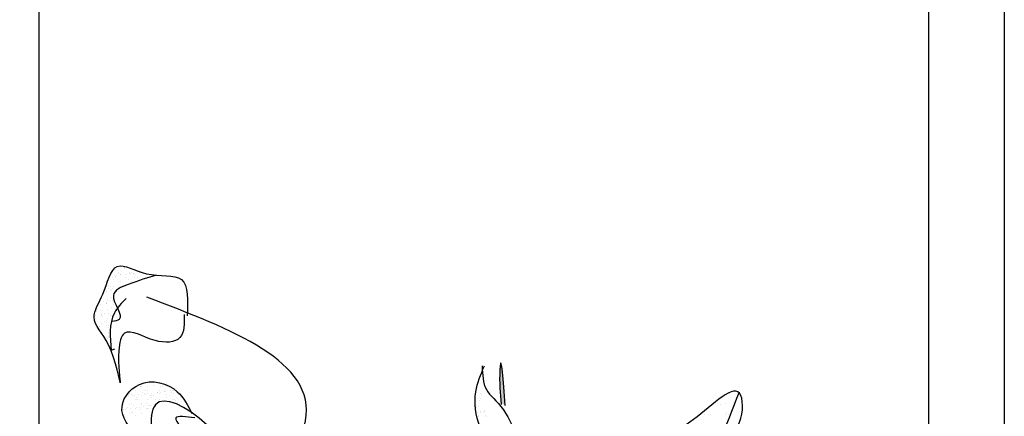
# Model space of a CAD drawing. Extents: x 142880 to 159221, y 24379 to 27808.
# Drawn here: x 157516 to 157542, y 26624 to 26634 of the extents above; entities that cross this region are included whole.
import ezdxf

# ---------------------------------------------------------------- set-up
doc = ezdxf.new("R2010")
doc.units = 0
doc.header["$LTSCALE"] = 25
doc.header["$MEASUREMENT"] = 0
doc.layers.get('0').update_dxf_attribs({"linetype": 'CONTINUOUS'})
doc.layers.add('DWV', color=6, linetype='CONTINUOUS')
doc.layers.add('WALL', color=5, linetype='CONTINUOUS')

# ---------------------------------------------------------------- blocks, each defined once
blk = doc.blocks.new('A$C48744B74')
h = blk.add_hatch(color=10)
edge = h.paths.add_edge_path()
edge.add_spline(control_points=[(28.86, 13.343), (28.807, 14.014), (28.747, 14.758), (28.699, 14.007), (28.723, 13.692), (28.745, 13.416)], knot_values=[0, 0, 0, 0, 1.064182, 1.180622, 2.045596, 2.045596, 2.045596, 2.045596], degree=3, periodic=0)
edge.add_spline(control_points=[(28.745, 13.416), (28.769, 13.401), (28.808, 13.376), (28.847, 13.352), (28.86, 13.343)], knot_values=[1.161107, 1.161107, 1.161107, 1.161107, 1.240921, 1.284509, 1.284509, 1.284509, 1.284509], degree=3, periodic=0)
at = {"color": 71}
for p, q in [((18.795, 16.992), (18.795, 16.992)), ((18.804, 16.979), (18.804, 16.979)), ((18.809, 16.986), (18.809, 16.986)), ((18.49, 16.741), (18.49, 16.741)), ((18.507, 16.679), (18.507, 16.679)), ((18.529, 16.778), (18.529, 16.778)), ((18.552, 16.755), (18.552, 16.755)), ((18.575, 16.734), (18.575, 16.734)), ((18.594, 16.787), (18.594, 16.787)), ((18.64, 16.856), (18.64, 16.856)), ((18.654, 16.834), (18.654, 16.834)), ((18.695, 16.8), (18.695, 16.8)), ((18.706, 16.8), (18.706, 16.8)), ((18.817, 16.745), (18.817, 16.745)), ((18.865, 16.823), (18.865, 16.823)), ((18.896, 16.679), (18.896, 16.679)), ((18.928, 16.865), (18.928, 16.865)), ((18.93, 16.831), (18.93, 16.831)), ((18.951, 16.844), (18.951, 16.844)), ((18.978, 16.868), (18.978, 16.868)), ((19.032, 16.845), (19.032, 16.845)), ((19.043, 16.834), (19.043, 16.834)), ((19.06, 16.744), (19.06, 16.744)), ((19.096, 16.801), (19.096, 16.801)), ((19.137, 16.743), (19.137, 16.743)), ((19.201, 16.867), (19.201, 16.867)), ((19.474, 16.755), (19.474, 16.755)), ((19.485, 16.802), (19.485, 16.802)), ((18.307, 16.426), (18.307, 16.426)), ((18.365, 16.52), (18.365, 16.52)), ((18.372, 16.434), (18.372, 16.434)), ((18.418, 16.486), (18.418, 16.486)), ((18.433, 16.411), (18.433, 16.411)), ((18.456, 16.39), (18.456, 16.39)), ((18.474, 16.448), (18.474, 16.448)), ((18.497, 16.5), (18.497, 16.5)), ((18.644, 16.47), (18.644, 16.47)), ((18.648, 16.615), (18.648, 16.615)), ((18.684, 16.634), (18.684, 16.634)), ((18.709, 16.479), (18.709, 16.479)), ((18.755, 16.521), (18.755, 16.521)), ((18.809, 16.52), (18.809, 16.52)), ((18.986, 16.628), (18.986, 16.628)), ((18.189, 16.18), (18.189, 16.18)), ((18.336, 16.376), (18.336, 16.376)), ((18.344, 16.135), (18.344, 16.135)), ((18.466, 16.207), (18.466, 16.207)), ((18.505, 16.259), (18.505, 16.259)), ((18.151, 16.081), (18.151, 16.081)), ((18.176, 16.006), (18.176, 16.006)), ((18.178, 15.893), (18.178, 15.893)), ((18.253, 16.095), (18.253, 16.095)), ((18.313, 16.066), (18.313, 16.066)), ((18.32, 16.052), (18.32, 16.052)), ((18.336, 16.045), (18.336, 16.045)), ((18.352, 15.894), (18.352, 15.894)), ((18.423, 16.117), (18.423, 16.117)), ((18.445, 15.945), (18.445, 15.945)), ((18.488, 16.126), (18.488, 16.126)), ((18.513, 16.018), (18.513, 16.018)), ((18.567, 15.894), (18.567, 15.894)), ((18.031, 15.738), (18.031, 15.738)), ((18.032, 15.742), (18.032, 15.742)), ((18.033, 15.649), (18.033, 15.649)), ((18.069, 15.836), (18.069, 15.836)), ((18.183, 15.765), (18.183, 15.765)), ((18.194, 15.722), (18.194, 15.722)), ((18.201, 15.764), (18.201, 15.764)), ((18.217, 15.701), (18.217, 15.701)), ((18.231, 15.86), (18.231, 15.86)), ((18.266, 15.773), (18.266, 15.773)), ((18.36, 15.654), (18.36, 15.654)), ((18.368, 15.786), (18.368, 15.786)), ((18.42, 15.739), (18.42, 15.739)), ((18.521, 15.777), (18.521, 15.777)), ((18.538, 15.809), (18.538, 15.809)), ((18.132, 15.425), (18.132, 15.425)), ((18.147, 15.434), (18.147, 15.434)), ((18.191, 15.524), (18.191, 15.524)), ((18.279, 15.58), (18.279, 15.58)), ((18.317, 15.456), (18.317, 15.456)), ((18.325, 15.601), (18.325, 15.601)), ((18.332, 15.547), (18.332, 15.547)), ((18.368, 15.413), (18.368, 15.413)), ((18.382, 15.465), (18.382, 15.465)), ((18.199, 15.283), (18.199, 15.283)), ((18.206, 15.256), (18.206, 15.256)), ((18.33, 15.142), (18.33, 15.142)), ((18.353, 15.121), (18.353, 15.121)), ((18.376, 15.172), (18.376, 15.172)), ((18.38, 15.267), (18.38, 15.267)), ((19.231, 13.853), (19.231, 13.853)), ((19.236, 13.859), (19.236, 13.859)), ((19.259, 13.838), (19.259, 13.838)), ((19.415, 13.861), (19.415, 13.861)), ((19.569, 13.865), (19.569, 13.865)), ((19.634, 13.948), (19.634, 13.948)), ((19.743, 13.848), (19.743, 13.848)), ((19.805, 13.862), (19.805, 13.862)), ((19.896, 13.869), (19.896, 13.869)), ((18.838, 13.583), (18.838, 13.583)), ((18.919, 13.614), (18.919, 13.614)), ((18.937, 13.669), (18.937, 13.669)), ((18.992, 13.628), (18.992, 13.628)), ((19.008, 13.605), (19.008, 13.605)), ((19.073, 13.614), (19.073, 13.614)), ((19.08, 13.737), (19.08, 13.737)), ((19.127, 13.548), (19.127, 13.548)), ((19.175, 13.627), (19.175, 13.627)), ((19.239, 13.612), (19.239, 13.612)), ((19.274, 13.703), (19.274, 13.703)), ((19.327, 13.669), (19.327, 13.669)), ((19.345, 13.649), (19.345, 13.649)), ((19.367, 13.738), (19.367, 13.738)), ((19.407, 13.742), (19.407, 13.742)), ((19.41, 13.658), (19.41, 13.658)), ((19.492, 13.624), (19.492, 13.624)), ((19.511, 13.671), (19.511, 13.671)), ((19.515, 13.603), (19.515, 13.603)), ((19.516, 13.548), (19.516, 13.548)), ((19.576, 13.624), (19.576, 13.624)), ((19.663, 13.704), (19.663, 13.704)), ((19.681, 13.694), (19.681, 13.694)), ((19.716, 13.67), (19.716, 13.67)), ((19.727, 13.74), (19.727, 13.74)), ((19.746, 13.702), (19.746, 13.702)), ((19.848, 13.716), (19.848, 13.716)), ((19.868, 13.734), (19.868, 13.734)), ((19.891, 13.713), (19.891, 13.713)), ((19.904, 13.629), (19.904, 13.629)), ((19.906, 13.549), (19.906, 13.549)), ((19.999, 13.613), (19.999, 13.613)), ((20.017, 13.738), (20.017, 13.738)), ((20.052, 13.704), (20.052, 13.704)), ((20.065, 13.752), (20.065, 13.752)), ((20.083, 13.747), (20.083, 13.747)), ((20.105, 13.671), (20.105, 13.671)), ((20.223, 13.627), (20.223, 13.627)), ((20.295, 13.55), (20.295, 13.55)), ((34.662, 13.596), (34.662, 13.596)), ((34.796, 13.664), (34.796, 13.664)), ((18.763, 13.384), (18.763, 13.384)), ((18.872, 13.284), (18.872, 13.284)), ((18.927, 13.373), (18.927, 13.373)), ((18.954, 13.274), (18.954, 13.274)), ((18.986, 13.389), (18.986, 13.389)), ((19.038, 13.356), (19.038, 13.356)), ((19.088, 13.497), (19.088, 13.497)), ((19.116, 13.514), (19.116, 13.514)), ((19.123, 13.297), (19.123, 13.297)), ((19.139, 13.493), (19.139, 13.493)), ((19.188, 13.305), (19.188, 13.305)), ((19.247, 13.371), (19.247, 13.371)), ((19.248, 13.394), (19.248, 13.394)), ((19.29, 13.319), (19.29, 13.319)), ((19.372, 13.28), (19.372, 13.28)), ((19.375, 13.39), (19.375, 13.39)), ((19.415, 13.501), (19.415, 13.501)), ((19.428, 13.356), (19.428, 13.356)), ((19.46, 13.341), (19.46, 13.341)), ((19.525, 13.35), (19.525, 13.35)), ((19.584, 13.384), (19.584, 13.384)), ((19.624, 13.503), (19.624, 13.503)), ((19.735, 13.499), (19.735, 13.499)), ((20.073, 13.511), (20.073, 13.511)), ((20.124, 13.499), (20.124, 13.499)), ((20.133, 13.43), (20.133, 13.43)), ((20.147, 13.478), (20.147, 13.478)), ((20.198, 13.438), (20.198, 13.438)), ((20.231, 13.386), (20.231, 13.386)), ((20.256, 13.378), (20.256, 13.378)), ((20.299, 13.452), (20.299, 13.452)), ((20.408, 13.275), (20.408, 13.275)), ((34.361, 13.365), (34.361, 13.365)), ((34.397, 13.421), (34.397, 13.421)), ((34.461, 13.387), (34.461, 13.387)), ((34.555, 13.386), (34.555, 13.386)), ((34.685, 13.403), (34.685, 13.403)), ((34.888, 13.43), (34.888, 13.43)), ((18.758, 13.244), (18.758, 13.244)), ((18.787, 13.252), (18.787, 13.252)), ((18.839, 13.234), (18.839, 13.234)), ((18.852, 13.261), (18.852, 13.261)), ((18.935, 13.132), (18.935, 13.132)), ((18.996, 13.17), (18.996, 13.17)), ((19.019, 13.149), (19.019, 13.149)), ((19.087, 13.076), (19.087, 13.076)), ((19.096, 13.256), (19.096, 13.256)), ((19.228, 13.235), (19.228, 13.235)), ((19.255, 13.13), (19.255, 13.13)), ((19.395, 13.259), (19.395, 13.259)), ((19.423, 13.26), (19.423, 13.26)), ((19.476, 13.077), (19.476, 13.077)), ((19.504, 13.159), (19.504, 13.159)), ((34.039, 13.117), (34.039, 13.117)), ((34.114, 13.104), (34.114, 13.104)), ((34.678, 13.114), (34.678, 13.114)), ((34.71, 13.159), (34.71, 13.159)), ((34.756, 13.117), (34.756, 13.117))]:
    blk.add_line(p, q, dxfattribs=at)
at = {"color": 21}
for p, q in [((28.198, 13.539), (28.198, 13.539)), ((28.203, 13.665), (28.203, 13.665)), ((28.226, 13.644), (28.226, 13.644)), ((28.083, 13.32), (28.083, 13.32)), ((28.106, 13.299), (28.106, 13.299)), ((28.109, 13.347), (28.109, 13.347)), ((28.141, 13.311), (28.141, 13.311)), ((28.18, 13.481), (28.18, 13.481)), ((28.128, 13.15), (28.128, 13.15)), ((28.148, 13.07), (28.148, 13.07)), ((28.158, 13.068), (28.158, 13.068)), ((28.193, 13.159), (28.193, 13.159)), ((28.215, 13.199), (28.215, 13.199)), ((28.295, 13.172), (28.295, 13.172)), ((28.299, 13.226), (28.299, 13.226)), ((28.317, 13.2), (28.317, 13.2)), ((28.339, 13.085), (28.339, 13.085)), ((28.362, 13.064), (28.362, 13.064))]:
    blk.add_line(p, q, dxfattribs=at)
at = {"color": 102}
for points in [[(20.38, 15.757), (20.265, 15.142), (19.611, 15.066), (18.803, 15.258), (18.65, 14.797), (18.688, 13.951), (18.38, 14.95), (17.996, 15.681), (18.227, 16.295), (18.611, 17.026), (19.38, 16.834), (20.304, 16.68), (20.457, 15.719)], [(18.842, 16.18), (18.534, 15.796), (18.447, 14.8)], [(20.657, 13.021), (20.157, 13.021), (20.541, 12.406), (20.311, 11.714), (19.234, 10.907), (18.811, 10.369), (18.811, 11.714), (19.08, 12.444), (18.734, 13.213), (19.195, 13.905), (20.195, 13.713), (20.58, 13.136)], [(33.816, 11.099), (33.085, 11.291), (33.085, 12.406), (33.739, 12.905), (35.047, 13.674), (35.047, 12.905), (34.777, 12.329), (34.97, 11.599), (33.816, 11.099)]]:
    blk.add_spline(points, degree=3, dxfattribs=at)
at = {"color": 71}
for points in [[(19.642, 16.795), (18.893, 16.549), (18.507, 16.26), (18.662, 15.623), (18.467, 15.565)], [(24.734, 8.14), (23.811, 9.562), (23.157, 11.522), (23.58, 12.944), (19.388, 16.211)], [(18.534, 14.835), (18.447, 14.8)], [(23.426, 7.986), (22.465, 8.832), (22.272, 10.83), (19.618, 13.367), (19.647, 11.589)], [(29.97, 8.101), (30.739, 10.33), (32.085, 10.177), (35.047, 13.713)]]:
    blk.add_spline(points, degree=3, dxfattribs=at)
at = {"color": 10}
blk.add_spline([(28.86, 13.343), (28.725, 14.399), (28.717, 14.283), (28.748, 13.376)], degree=3, dxfattribs=at)
at = {"color": 21}
blk.add_spline([(29.565, 7.987), (29.451, 9.694), (28.598, 11.855), (28.079, 13.71), (28.307, 14.393)], degree=3, dxfattribs=at)
blk.add_open_spline([(28.25, 14.393), (28.258, 14.166), (28.274, 13.724), (28.78, 13.389), (29.38, 12.163), (29.063, 11.744), (28.842, 11.485)], degree=3, knots=[0, 0, 0, 0, 0.635999, 1.240921, 1.765582, 2.56907, 2.56907, 2.56907, 2.56907], dxfattribs=at)

msp = doc.modelspace()

# ---------------------------------------------------------------- linework, layer by layer
at = {"layer": 'DWV', "color": 125}
for points in [[(157514.397, 26605.207), (157514.397, 26663.207), (157541.897, 26663.207), (157541.897, 26605.207)], [(157516.397, 26605.207), (157516.397, 26661.207), (157539.897, 26661.207), (157539.897, 26605.207)]]:
    msp.add_lwpolyline(points, dxfattribs=at)

# ---------------------------------------------------------------- block references
at = {"layer": 'WALL'}
msp.add_blockref('A$C48744B74', (157499.853, 26610.443), dxfattribs=at)

doc.saveas('drawing.dxf')
